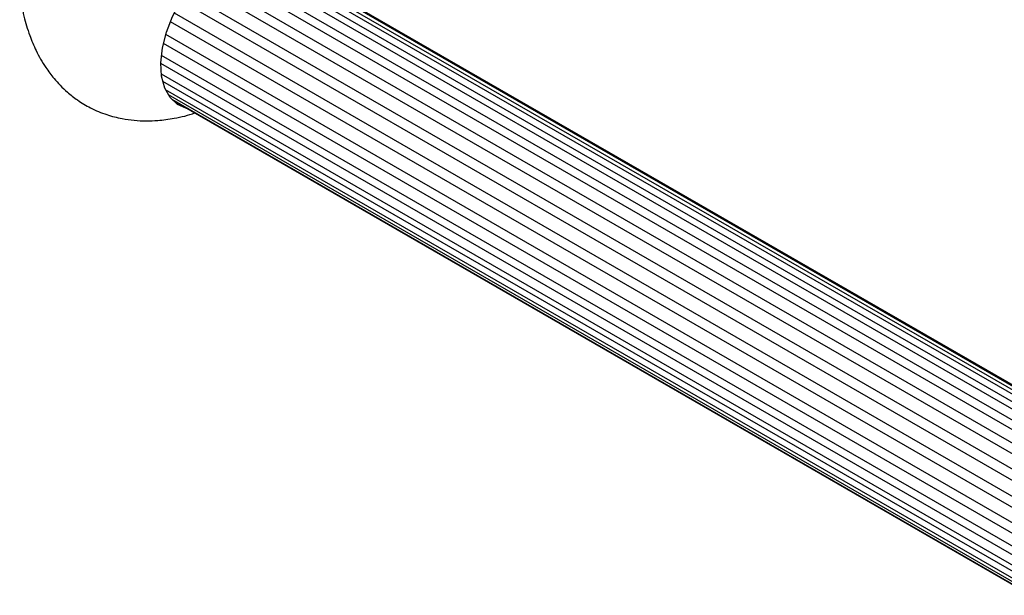
# Model space of a CAD drawing. Units: millimetres. Extents: x 13 to 1473, y 12 to 1047.
# Drawn here: x 864 to 972, y 807 to 870 of the extents above; entities that cross this region are included whole.
import ezdxf

# ---------------------------------------------------------------- set-up
doc = ezdxf.new("R2010")
doc.units = ezdxf.units.MM
doc.header["$LTSCALE"] = 5

msp = doc.modelspace()

# ---------------------------------------------------------------- linework, layer by layer
at = {"color": 7, "linetype": 'Continuous', "lineweight": 25}
for p, q in [((1226.83, 682.9), (888.99, 877.93)), ((1224.79, 681.98), (886.6, 877.21)), ((1225.53, 682.32), (887.37, 877.54)), ((1226.37, 682.69), (888.37, 877.82)), ((1227.24, 683.08), (889.82, 877.86)), ((1227.38, 683.13), (890.1, 877.84)), ((1222.92, 680.82), (884.81, 876.01)), ((1223.69, 681.39), (885.57, 876.58)), ((1221.9, 679.9), (883.78, 875.09)), ((1221.18, 679.14), (883.09, 874.31)), ((1220.27, 677.98), (882.19, 873.15)), ((1219.66, 677.07), (881.58, 872.25)), ((1218.93, 675.77), (880.87, 870.92)), ((1218.47, 674.79), (880.43, 869.94)), ((1217.96, 673.43), (879.93, 868.57)), ((1217.69, 672.45), (879.68, 867.58)), ((1217.46, 671.14), (879.47, 866.26)), ((1217.41, 670.22), (879.39, 865.36)), ((1217.43, 669.08), (879.46, 864.19)), ((1217.53, 668.33), (879.62, 863.41)), ((1217.7, 667.5), (879.91, 862.5)), ((1217.78, 667.07), (880.23, 861.94)), ((1217.85, 666.75), (880.63, 861.42)), ((880.75, 861.31), (1217.86, 666.7))]:
    msp.add_line(p, q, dxfattribs=at)
at = {"color": 7, "linetype": 'Continuous', "lineweight": 25, "flags": 128}
msp.add_lwpolyline([(882.28, 860.43), (882.22, 860.43), (881.22, 860.87), (880.4, 861.63), (879.81, 862.68), (879.47, 863.97), (879.38, 865.46), (879.56, 867.1), (879.99, 868.81), (880.66, 870.53), (881.54, 872.2), (882.61, 873.75), (883.81, 875.13), (885.1, 876.27), (886.43, 877.14), (887.76, 877.7), (889.03, 877.94), (890.18, 877.83), (891.19, 877.39), (891.7, 876.92)], dxfattribs=at)
at = {"color": 7, "linetype": 'Continuous', "lineweight": 25}
msp.add_open_spline([(863.89, 873.13), (864.02, 872.27), (864.27, 870.7), (864.91, 868.58), (865.7, 866.69), (866.6, 865.1), (867.53, 863.85), (868.34, 862.95), (869.19, 862.15), (870.29, 861.29), (871.72, 860.43), (873.37, 859.74), (875.43, 859.21), (877.32, 859.04), (879.24, 859.11), (881.02, 859.37), (882.43, 859.68), (883.11, 859.95), (883.11, 859.95)], degree=3, knots=[0, 0, 0, 0, 0.098191, 0.179583, 0.246743, 0.325017, 0.380425, 0.417004, 0.457085, 0.508308, 0.570277, 0.64068, 0.704123, 0.801606, 0.846939, 0.913123, 0.99971, 1, 1, 1, 1], dxfattribs=at)

doc.saveas('drawing.dxf')
